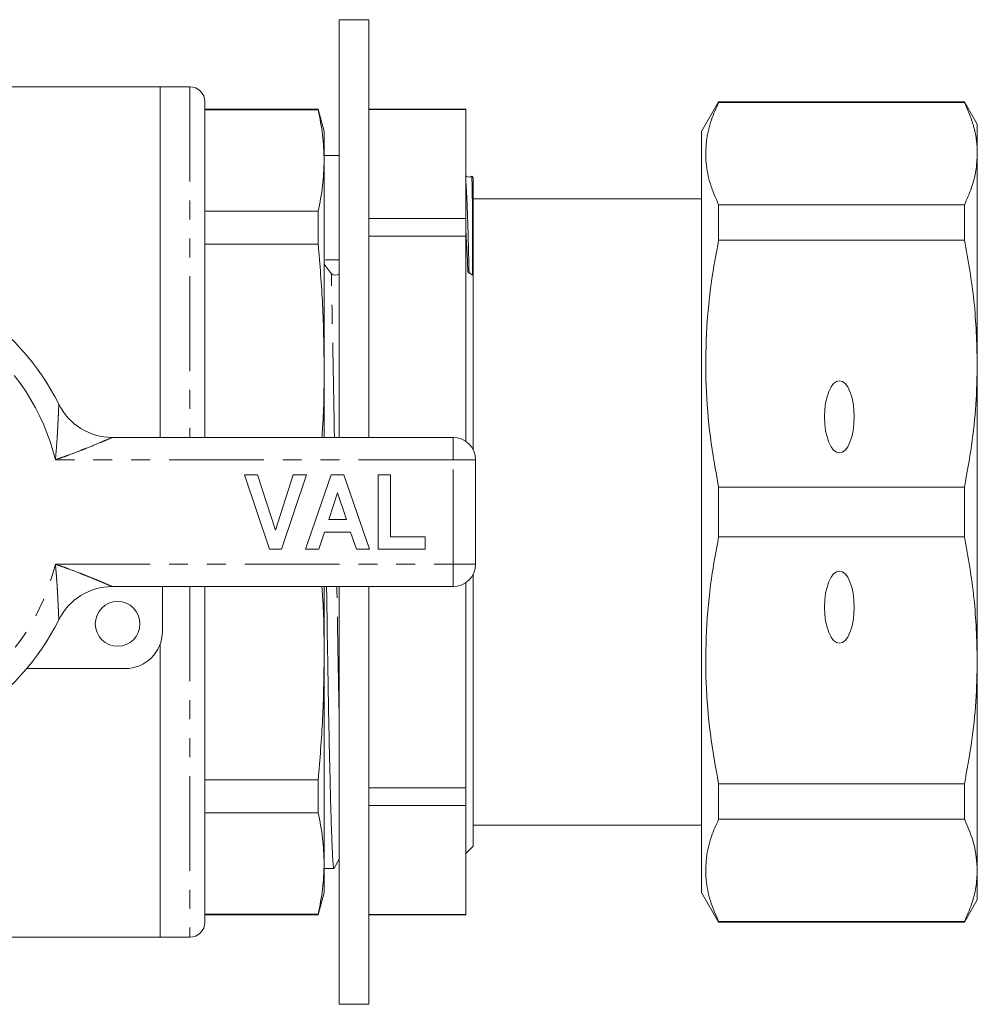
# Model space of a CAD drawing. Units: millimetres. Extents: x 142 to 264, y 78 to 272.
# Drawn here: x 200 to 264, y 78 to 144 of the extents above; entities that cross this region are included whole.
import ezdxf

# ---------------------------------------------------------------- set-up
doc = ezdxf.new("R2010")
doc.units = ezdxf.units.MM
doc.linetypes.add('PHANTOM', pattern=[12.7, 6.35, -1.27, 1.27, -1.27, 1.27, -1.27])

msp = doc.modelspace()

# ---------------------------------------------------------------- linework, layer by layer
at = {"color": 7, "linetype": 'Continuous', "lineweight": 15}
for p, q in [((223.173, 143.69), (221.173, 143.69)), ((221.173, 143.69), (221.173, 115.69)), ((223.173, 143.69), (223.173, 115.69)), ((209.173, 139.19), (198.759, 139.19)), ((211.173, 139.19), (209.173, 139.19)), ((209.173, 115.69), (209.173, 139.19)), ((212.173, 138.19), (212.173, 115.69)), ((246.628, 138.19), (245.473, 136.19)), ((263.107, 138.19), (246.628, 138.19)), ((246.628, 138.139), (246.628, 138.19)), ((246.628, 138.139), (263.107, 138.139)), ((263.973, 136.69), (263.107, 138.19)), ((263.107, 138.19), (263.107, 138.139)), ((219.771, 137.69), (212.173, 137.69)), ((219.771, 137.645), (212.173, 137.645)), ((220.173, 136.19), (219.771, 137.69)), ((219.771, 137.645), (219.771, 137.69)), ((229.673, 137.69), (223.173, 137.69)), ((223.173, 137.677), (229.673, 137.677)), ((229.673, 137.69), (229.673, 137.677)), ((229.673, 137.677), (229.673, 130.359)), ((263.973, 134.711), (263.973, 136.69)), ((220.173, 134.249), (220.173, 136.19)), ((245.473, 85.19), (245.473, 136.19)), ((263.973, 120.64), (263.973, 134.711)), ((221.173, 134.59), (220.173, 134.59)), ((220.173, 120.448), (220.173, 134.249)), ((230.173, 133.09), (230.072, 133.191)), ((230.173, 114.844), (230.173, 133.09)), ((245.473, 131.69), (230.173, 131.69)), ((212.173, 130.853), (219.771, 130.853)), ((219.771, 128.647), (219.771, 130.853)), ((246.628, 128.916), (246.628, 131.283)), ((263.107, 131.283), (246.628, 131.283)), ((263.107, 131.283), (263.107, 128.916)), ((223.173, 130.359), (229.673, 130.359)), ((229.673, 130.359), (229.673, 129.187)), ((223.173, 129.187), (229.673, 129.187)), ((229.673, 129.187), (229.673, 115.426)), ((246.628, 128.916), (263.107, 128.916)), ((219.771, 128.647), (212.173, 128.647)), ((220.654, 126.68), (220.173, 127.311)), ((230.119, 126.567), (229.815, 126.778)), ((220.173, 115.69), (220.173, 120.448)), ((263.973, 100.74), (263.973, 120.64)), ((205.963, 115.69), (228.823, 115.69)), ((220.18, 115.69), (220.173, 116.137)), ((230.323, 114.19), (230.323, 107.19)), ((216.504, 108.19), (214.823, 113.19)), ((214.823, 113.19), (215.706, 113.19)), ((215.706, 113.19), (216.906, 109.472)), ((216.906, 109.472), (218.101, 113.19)), ((218.99, 113.19), (217.316, 108.19)), ((218.101, 113.19), (218.99, 113.19)), ((218.926, 108.19), (220.65, 113.19)), ((220.65, 113.19), (221.488, 113.19)), ((221.488, 113.19), (223.22, 108.19)), ((223.797, 108.19), (223.797, 113.19)), ((223.797, 113.19), (224.631, 113.19)), ((224.631, 113.19), (224.631, 109.023)), ((246.628, 109.017), (246.628, 112.363)), ((263.107, 112.363), (246.628, 112.363)), ((263.107, 112.363), (263.107, 109.017)), ((221.073, 111.972), (220.478, 110.177)), ((221.67, 110.177), (221.073, 111.972)), ((220.478, 110.177), (221.67, 110.177)), ((220.201, 109.344), (219.819, 108.19)), ((221.948, 109.344), (220.201, 109.344)), ((222.332, 108.19), (221.948, 109.344)), ((224.631, 109.023), (226.938, 109.023)), ((226.938, 109.023), (226.938, 108.19)), ((246.628, 109.017), (263.107, 109.017)), ((217.316, 108.19), (216.504, 108.19)), ((219.819, 108.19), (218.926, 108.19)), ((223.22, 108.19), (222.332, 108.19)), ((226.938, 108.19), (223.797, 108.19)), ((230.173, 88.29), (230.173, 106.536)), ((228.823, 105.69), (205.963, 105.69)), ((209.323, 105.69), (209.323, 102.69)), ((212.173, 105.69), (212.173, 83.19)), ((220.173, 100.932), (220.173, 105.69)), ((221.173, 105.69), (221.173, 77.69)), ((223.173, 105.69), (223.173, 77.69)), ((229.673, 105.954), (229.673, 92.193)), ((209.173, 82.19), (209.173, 101.837)), ((220.173, 87.131), (220.173, 100.932)), ((263.973, 86.669), (263.973, 100.74)), ((206.823, 100.19), (200.225, 100.19)), ((212.173, 92.733), (219.771, 92.733)), ((219.771, 90.527), (219.771, 92.733)), ((246.628, 90.097), (246.628, 92.464)), ((263.107, 92.464), (246.628, 92.464)), ((263.107, 92.464), (263.107, 90.097)), ((223.173, 92.193), (229.673, 92.193)), ((229.673, 92.193), (229.673, 91.021)), ((219.771, 90.527), (212.173, 90.527)), ((223.173, 91.021), (229.673, 91.021)), ((229.673, 91.021), (229.673, 83.703)), ((246.628, 90.097), (263.107, 90.097)), ((230.173, 89.69), (245.473, 89.69)), ((229.673, 87.79), (230.173, 88.29)), ((220.173, 85.19), (220.173, 87.131)), ((220.832, 86.782), (221.173, 87.42)), ((220.173, 86.79), (220.831, 86.79)), ((263.973, 84.69), (263.973, 86.669)), ((219.771, 83.69), (220.173, 85.19)), ((245.473, 85.19), (246.628, 83.19)), ((263.107, 83.19), (263.973, 84.69)), ((212.173, 83.735), (219.771, 83.735)), ((212.173, 83.69), (219.771, 83.69)), ((219.771, 83.69), (219.771, 83.735)), ((223.173, 83.703), (229.673, 83.703)), ((223.173, 83.69), (229.673, 83.69)), ((229.673, 83.703), (229.673, 83.69)), ((246.628, 83.19), (246.628, 83.241)), ((263.107, 83.241), (246.628, 83.241)), ((246.628, 83.19), (263.107, 83.19)), ((263.107, 83.241), (263.107, 83.19)), ((173.823, 82.19), (209.173, 82.19)), ((209.173, 82.19), (211.173, 82.19)), ((221.173, 77.69), (223.173, 77.69))]:
    msp.add_line(p, q, dxfattribs=at)
at = {"color": 8, "linetype": 'PHANTOM', "lineweight": 0}
for p, q in [((211.173, 139.19), (211.173, 115.69)), ((228.823, 114.19), (228.823, 115.69)), ((228.823, 114.19), (202.152, 114.19)), ((228.823, 107.19), (228.823, 114.19)), ((228.823, 114.19), (230.323, 114.19)), ((202.152, 107.19), (228.823, 107.19)), ((228.823, 107.19), (230.323, 107.19)), ((228.823, 105.69), (228.823, 107.19)), ((211.173, 105.69), (211.173, 82.19))]:
    msp.add_line(p, q, dxfattribs=at)
at = {"color": 7, "linetype": 'Continuous', "lineweight": 15}
msp.add_circle((206.323, 103.19), 1.5, dxfattribs=at)
for centre, radius, start, end in [((211.173, 138.19), 1, 0, 90), ((187.823, 110.69), 16.25, 26.3878, 153.6122), ((220.933, 126.951), 0.389, 224.2125, 308.0373), ((205.963, 119.69), 4, 206.3878, 270), ((228.823, 114.19), 1.5, 0, 90), ((228.823, 107.19), 1.5, 270, 0), ((205.963, 101.69), 4, 90, 153.6122), ((187.823, 110.69), 16.25, 206.3878, 333.6122), ((206.823, 102.69), 2.5, 270, 0), ((211.173, 83.19), 1, 270, 0)]:
    msp.add_arc(centre, radius, start, end, dxfattribs=at)
at = {"color": 8, "linetype": 'PHANTOM', "lineweight": 0}
for start, end in [(13.72654, 166.27346), (193.72654, 346.27346)]:
    msp.add_arc((187.823, 110.69), 14.75, start, end, dxfattribs=at)
at = {"color": 7, "linetype": 'Continuous', "lineweight": 15}
msp.add_ellipse((220.937, 110.69), major_axis=(1460.058, 16.902), ratio=0.011573, start_param=1.570501, end_param=1.571186, dxfattribs=at)
for centre in [(254.723, 117.069), (254.723, 104.311)]:
    msp.add_ellipse(centre, major_axis=(0, 2.414), ratio=0.414214, dxfattribs=at)
for points, knots in [([(246.628, 131.283), (246.424, 131.747), (246.014, 132.677), (245.74, 134.1), (245.763, 135.541), (246.069, 136.894), (246.456, 137.756), (246.628, 138.139)], [0, 0, 0, 0, 0.204544, 0.410208, 0.619776, 0.83079, 1, 1, 1, 1]), ([(263.107, 138.139), (263.237, 137.857), (263.496, 137.294), (263.764, 136.439), (263.94, 135.577), (263.962, 135), (263.973, 134.711)], [0, 0, 0, 0, 0.248711, 0.497885, 0.74864, 1, 1, 1, 1]), ([(219.771, 137.645), (219.887, 137.08), (220.119, 135.95), (220.155, 134.816), (220.173, 134.249)], [0, 0, 0, 0, 0.499529, 1, 1, 1, 1]), ([(263.973, 134.711), (263.953, 134.331), (263.914, 133.571), (263.618, 132.425), (263.278, 131.666), (263.107, 131.283)], [0, 0, 0, 0, 0.33015, 0.661686, 1, 1, 1, 1]), ([(220.173, 134.249), (220.155, 133.683), (220.119, 132.549), (219.887, 131.419), (219.771, 130.853)], [0, 0, 0, 0, 0.4995, 1, 1, 1, 1]), ([(230.054, 133.196), (230.053, 133.195), (230.018, 133.156), (229.878, 133.124), (229.727, 133.162), (229.684, 133.215), (229.673, 133.229)], [0, 0, 0, 0, 0.013198, 0.431274, 0.849992, 1, 1, 1, 1]), ([(230.063, 133.182), (230.066, 133.18), (230.072, 133.175), (230.082, 133.012), (230.093, 132.706), (230.102, 132.246), (230.11, 131.668), (230.115, 131.08), (230.119, 130.484), (230.121, 129.88), (230.123, 129.269), (230.123, 128.651), (230.123, 128.025), (230.122, 127.389), (230.12, 126.9), (230.119, 126.623), (230.119, 126.567)], [0, 0, 0, 0, 0.069149, 0.163938, 0.259248, 0.37751, 0.472921, 0.555485, 0.629556, 0.697538, 0.760947, 0.820832, 0.877975, 0.933005, 0.986462, 1, 1, 1, 1]), ([(229.815, 126.778), (229.797, 127.172), (229.762, 127.961), (229.714, 128.905), (229.684, 129.425), (229.673, 129.619)], [0, 0, 0, 0, 0.383861, 0.769698, 1, 1, 1, 1]), ([(246.628, 112.363), (246.424, 113.483), (246.014, 115.729), (245.74, 119.165), (245.763, 122.644), (246.069, 125.91), (246.456, 127.99), (246.628, 128.916)], [0, 0, 0, 0, 0.204544, 0.410208, 0.619776, 0.83079, 1, 1, 1, 1]), ([(263.107, 128.916), (263.355, 127.552), (263.854, 124.812), (263.933, 122.034), (263.973, 120.64)], [0, 0, 0, 0, 0.497902, 1, 1, 1, 1]), ([(219.771, 128.647), (219.887, 127.284), (220.119, 124.555), (220.155, 121.818), (220.173, 120.448)], [0, 0, 0, 0, 0.499529, 1, 1, 1, 1]), ([(220.173, 120.448), (220.167, 119.081), (220.16, 117.493), (220.039, 115.91), (220.022, 115.69)], [0, 0, 0, 0, 0.861245, 1, 1, 1, 1]), ([(263.973, 120.64), (263.953, 119.723), (263.914, 117.887), (263.618, 115.122), (263.278, 113.289), (263.107, 112.363)], [0, 0, 0, 0, 0.33015, 0.661686, 1, 1, 1, 1]), ([(246.628, 92.464), (246.424, 93.584), (246.014, 95.83), (245.74, 99.266), (245.763, 102.744), (246.069, 106.01), (246.456, 108.091), (246.628, 109.017)], [0, 0, 0, 0, 0.204544, 0.410208, 0.619776, 0.83079, 1, 1, 1, 1]), ([(263.107, 109.017), (263.355, 107.652), (263.854, 104.912), (263.933, 102.135), (263.973, 100.74)], [0, 0, 0, 0, 0.497902, 1, 1, 1, 1]), ([(220.022, 105.69), (220.039, 105.473), (220.16, 103.89), (220.167, 102.302), (220.173, 100.932)], [0, 0, 0, 0, 0.137079, 1, 1, 1, 1]), ([(220.831, 86.796), (220.83, 86.794), (220.813, 86.726), (220.782, 86.965), (220.738, 87.53), (220.695, 88.518), (220.647, 89.878), (220.597, 91.627), (220.546, 93.728), (220.494, 96.132), (220.445, 98.77), (220.397, 101.57), (220.362, 103.892), (220.342, 105.288), (220.336, 105.69)], [0, 0, 0, 0, 0.002865, 0.098683, 0.192063, 0.285442, 0.381261, 0.478777, 0.577165, 0.675553, 0.77307, 0.868888, 0.962268, 1, 1, 1, 1]), ([(220.173, 100.932), (220.155, 99.564), (220.119, 96.827), (219.887, 94.099), (219.771, 92.733)], [0, 0, 0, 0, 0.4995, 1, 1, 1, 1]), ([(263.973, 100.74), (263.953, 99.824), (263.914, 97.987), (263.618, 95.222), (263.278, 93.39), (263.107, 92.464)], [0, 0, 0, 0, 0.33015, 0.661686, 1, 1, 1, 1]), ([(219.771, 90.527), (219.887, 89.962), (220.119, 88.832), (220.155, 87.698), (220.173, 87.131)], [0, 0, 0, 0, 0.499529, 1, 1, 1, 1]), ([(246.628, 83.241), (246.424, 83.705), (246.014, 84.635), (245.74, 86.058), (245.763, 87.499), (246.069, 88.852), (246.456, 89.714), (246.628, 90.097)], [0, 0, 0, 0, 0.204544, 0.410208, 0.619776, 0.83079, 1, 1, 1, 1]), ([(263.107, 90.097), (263.355, 89.532), (263.854, 88.397), (263.933, 87.247), (263.973, 86.669)], [0, 0, 0, 0, 0.497902, 1, 1, 1, 1]), ([(220.173, 87.131), (220.155, 86.565), (220.119, 85.431), (219.887, 84.301), (219.771, 83.735)], [0, 0, 0, 0, 0.4995, 1, 1, 1, 1]), ([(263.973, 86.669), (263.953, 86.29), (263.914, 85.529), (263.618, 84.383), (263.278, 83.624), (263.107, 83.241)], [0, 0, 0, 0, 0.33015, 0.661686, 1, 1, 1, 1])]:
    msp.add_open_spline(points, degree=3, knots=knots, dxfattribs=at)
at = {"color": 8, "linetype": 'PHANTOM', "lineweight": 0}
for points, knots in [([(229.89, 126.68), (229.876, 127.332), (229.846, 128.652), (229.799, 130.288), (229.749, 131.612), (229.706, 132.47), (229.681, 132.732), (229.673, 132.817)], [0, 0, 0, 0, 0.216015, 0.437673, 0.66326, 0.890863, 1, 1, 1, 1]), ([(220.861, 115.69), (220.856, 115.974), (220.834, 117.25), (220.795, 119.416), (220.745, 122.1), (220.698, 124.556), (220.668, 125.978), (220.654, 126.68)], [0, 0, 0, 0, 0.06817, 0.306239, 0.5422, 0.774051, 1, 1, 1, 1]), ([(202.152, 114.19), (202.152, 114.195), (202.179, 114.477), (202.226, 115.037), (202.273, 115.738), (202.306, 116.308), (202.328, 116.747), (202.347, 117.144), (202.362, 117.484), (202.372, 117.72), (202.378, 117.87), (202.38, 117.911), (202.38, 117.912), (202.38, 117.912)], [0, 0, 0, 0, 0.003535, 0.195939, 0.389624, 0.492507, 0.599033, 0.707011, 0.791161, 0.876855, 0.931727, 0.995496, 1, 1, 1, 1]), ([(205.963, 115.69), (205.963, 115.69), (205.962, 115.69), (205.921, 115.672), (205.786, 115.612), (205.537, 115.504), (205.038, 115.292), (204.415, 115.036), (203.685, 114.749), (203.127, 114.539), (202.58, 114.34), (202.299, 114.241), (202.157, 114.192), (202.152, 114.19)], [0, 0, 0, 0, 0.004195, 0.05549, 0.117832, 0.171251, 0.29266, 0.515889, 0.620998, 0.808192, 0.902388, 0.996708, 1, 1, 1, 1]), ([(202.38, 103.468), (202.38, 103.468), (202.38, 103.468), (202.38, 103.472), (202.379, 103.484), (202.378, 103.501), (202.377, 103.531), (202.375, 103.577), (202.373, 103.637), (202.37, 103.701), (202.368, 103.764), (202.365, 103.833), (202.361, 103.927), (202.355, 104.052), (202.347, 104.223), (202.339, 104.416), (202.328, 104.631), (202.317, 104.853), (202.305, 105.075), (202.293, 105.295), (202.28, 105.509), (202.267, 105.719), (202.249, 105.994), (202.225, 106.34), (202.191, 106.757), (202.166, 107.04), (202.152, 107.185), (202.152, 107.19)], [0, 0, 0, 0, 0.004499, 0.020167, 0.035973, 0.05219, 0.068539, 0.095781, 0.123462, 0.14466, 0.165979, 0.187604, 0.209309, 0.251218, 0.293453, 0.346449, 0.399746, 0.453724, 0.507855, 0.559218, 0.610654, 0.658605, 0.706592, 0.802781, 0.899557, 0.996468, 1, 1, 1, 1]), ([(202.152, 107.19), (202.157, 107.188), (202.299, 107.139), (202.58, 107.04), (203.127, 106.841), (203.685, 106.631), (204.257, 106.406), (204.714, 106.221), (205.096, 106.063), (205.392, 105.937), (205.6, 105.848), (205.753, 105.782), (205.854, 105.738), (205.932, 105.704), (205.962, 105.69), (205.963, 105.69), (205.963, 105.69)], [0, 0, 0, 0, 0.003289, 0.097542, 0.191671, 0.378731, 0.483765, 0.594893, 0.707146, 0.767536, 0.828675, 0.882055, 0.912936, 0.94455, 0.995808, 1, 1, 1, 1]), ([(221.173, 97.317), (221.159, 98.021), (221.128, 99.53), (221.082, 102.073), (221.049, 104.175), (221.03, 105.403), (221.025, 105.69)], [0, 0, 0, 0, 0.278317, 0.595976, 0.905548, 1, 1, 1, 1])]:
    msp.add_open_spline(points, degree=3, knots=knots, dxfattribs=at)

doc.saveas('drawing.dxf')
